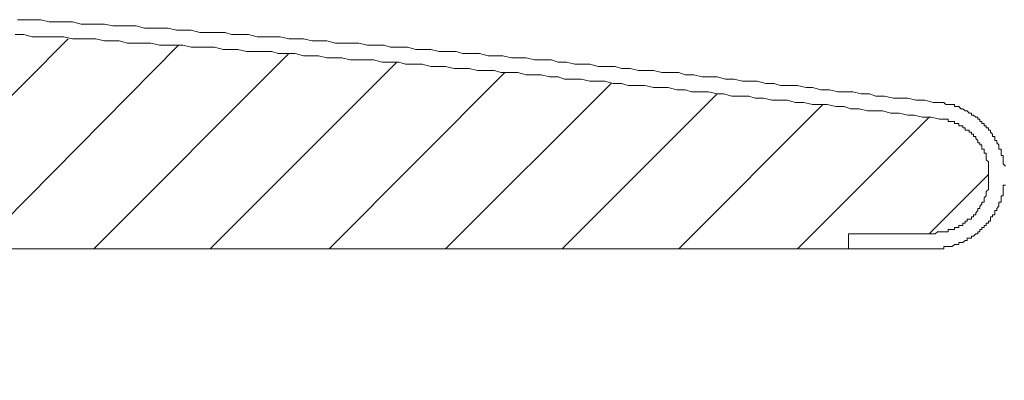
# Model space of a CAD drawing. Units: inches. Extents: x -542 to 536, y -427 to 191.
# Drawn here: x -198 to -179, y -201 to -194 of the extents above; entities that cross this region are included whole.
import ezdxf

# ---------------------------------------------------------------- set-up
doc = ezdxf.new("R2010")
doc.units = ezdxf.units.IN
doc.header["$MEASUREMENT"] = 0
doc.layers.add('图层 1', color=7, linetype='Continuous')

msp = doc.modelspace()

# ---------------------------------------------------------------- linework, layer by layer
at = {"layer": '图层 1', "color": 7, "lineweight": 9}
for points in [[(-180.612, -195.255), (-180.735, -195.255), (-180.897, -195.213), (-181.06, -195.213), (-181.22, -195.173), (-181.343, -195.173), (-181.505, -195.173), (-181.668, -195.133), (-181.831, -195.133), (-181.953, -195.093), (-182.116, -195.093), (-182.276, -195.053), (-182.439, -195.053), (-182.561, -195.053), (-182.724, -195.012), (-182.886, -195.012), (-183.049, -194.97), (-183.169, -194.97), (-183.332, -194.93), (-183.494, -194.93), (-183.657, -194.93), (-183.78, -194.89), (-183.942, -194.89), (-184.105, -194.848), (-184.265, -194.848), (-184.388, -194.848), (-184.55, -194.808), (-184.713, -194.808), (-184.875, -194.767), (-184.998, -194.767), (-185.158, -194.767), (-185.321, -194.727), (-185.484, -194.727), (-185.606, -194.685), (-185.769, -194.685), (-185.931, -194.685), (-186.094, -194.647), (-186.214, -194.647), (-186.377, -194.647), (-186.539, -194.605), (-186.702, -194.605), (-186.824, -194.565), (-186.987, -194.565), (-187.149, -194.565), (-187.31, -194.525), (-187.432, -194.525), (-187.595, -194.525), (-187.758, -194.485), (-187.92, -194.485), (-188.043, -194.442), (-188.203, -194.442), (-188.368, -194.442), (-188.528, -194.402), (-188.651, -194.402), (-188.813, -194.402), (-188.976, -194.362), (-189.138, -194.362), (-189.259, -194.362), (-189.421, -194.32), (-189.584, -194.32), (-189.747, -194.32), (-189.869, -194.28), (-190.032, -194.28), (-190.194, -194.28), (-190.355, -194.24), (-190.477, -194.24), (-190.64, -194.24), (-190.802, -194.2), (-190.965, -194.2), (-191.127, -194.2), (-191.248, -194.159), (-191.41, -194.159), (-191.573, -194.159), (-191.736, -194.119), (-191.858, -194.119), (-192.021, -194.119), (-192.183, -194.119), (-192.344, -194.077), (-192.466, -194.077), (-192.629, -194.077), (-192.791, -194.037), (-192.954, -194.037), (-193.076, -194.037), (-193.239, -193.997), (-193.402, -193.997), (-193.564, -193.997), (-193.684, -193.997), (-193.847, -193.955), (-194.01, -193.955), (-194.172, -193.955), (-194.293, -193.914), (-194.457, -193.914), (-194.618, -193.914), (-194.78, -193.914), (-194.943, -193.874), (-195.065, -193.874), (-195.228, -193.874), (-195.388, -193.834), (-195.553, -193.834), (-195.673, -193.834), (-195.836, -193.834), (-195.999, -193.792), (-196.161, -193.792), (-196.284, -193.792), (-196.444, -193.792), (-196.607, -193.754), (-196.769, -193.754), (-196.892, -193.754), (-197.054, -193.754), (-197.217, -193.712), (-197.38, -193.712), (-197.542, -193.712), (-197.662, -193.712), (-197.825, -193.672), (-197.988, -193.672), (-198.15, -193.672), (-198.273, -193.672)], [(-180.612, -195.578), (-180.775, -195.54), (-180.938, -195.54), (-181.1, -195.498), (-181.22, -195.498), (-181.385, -195.458), (-181.546, -195.458), (-181.708, -195.418), (-181.831, -195.418), (-181.993, -195.418), (-182.156, -195.376), (-182.318, -195.376), (-182.439, -195.335), (-182.601, -195.335), (-182.764, -195.295), (-182.927, -195.295), (-183.049, -195.295), (-183.212, -195.255), (-183.374, -195.255), (-183.535, -195.213), (-183.657, -195.213), (-183.82, -195.213), (-183.982, -195.173), (-184.145, -195.173), (-184.265, -195.133), (-184.43, -195.133), (-184.59, -195.133), (-184.753, -195.093), (-184.875, -195.093), (-185.038, -195.053), (-185.201, -195.053), (-185.363, -195.053), (-185.484, -195.012), (-185.646, -195.012), (-185.809, -194.97), (-185.971, -194.97), (-186.094, -194.97), (-186.256, -194.93), (-186.419, -194.93), (-186.579, -194.93), (-186.702, -194.89), (-186.864, -194.89), (-187.027, -194.848), (-187.19, -194.848), (-187.31, -194.848), (-187.475, -194.808), (-187.635, -194.808), (-187.798, -194.808), (-187.92, -194.767), (-188.083, -194.767), (-188.245, -194.727), (-188.408, -194.727), (-188.528, -194.727), (-188.691, -194.685), (-188.853, -194.685), (-189.016, -194.685), (-189.138, -194.647), (-189.301, -194.647), (-189.464, -194.647), (-189.624, -194.605), (-189.747, -194.605), (-189.909, -194.605), (-190.072, -194.565), (-190.234, -194.565), (-190.355, -194.565), (-190.519, -194.525), (-190.68, -194.525), (-190.842, -194.525), (-190.965, -194.485), (-191.127, -194.485), (-191.29, -194.485), (-191.453, -194.442), (-191.573, -194.442), (-191.736, -194.442), (-191.898, -194.442), (-192.061, -194.402), (-192.183, -194.402), (-192.344, -194.402), (-192.508, -194.362), (-192.669, -194.362), (-192.791, -194.362), (-192.954, -194.32), (-193.116, -194.32), (-193.279, -194.32), (-193.402, -194.28), (-193.564, -194.28), (-193.725, -194.28), (-193.887, -194.28), (-194.05, -194.24), (-194.172, -194.24), (-194.335, -194.24), (-194.497, -194.2), (-194.66, -194.2), (-194.78, -194.2), (-194.943, -194.2), (-195.105, -194.159), (-195.268, -194.159), (-195.388, -194.159), (-195.553, -194.159), (-195.714, -194.119), (-195.876, -194.119), (-195.999, -194.119), (-196.161, -194.119), (-196.324, -194.077), (-196.486, -194.077), (-196.607, -194.077), (-196.769, -194.037), (-196.932, -194.037), (-197.095, -194.037), (-197.217, -194.037), (-197.38, -193.997), (-197.542, -193.997), (-197.705, -193.997), (-197.865, -193.997), (-197.988, -193.997), (-198.15, -193.955), (-198.313, -193.955)], [(-180.612, -195.578), (-180.775, -195.54), (-180.938, -195.54), (-181.1, -195.498), (-181.22, -195.498), (-181.385, -195.458), (-181.546, -195.458), (-181.708, -195.418), (-181.831, -195.418), (-181.993, -195.418), (-182.156, -195.376), (-182.318, -195.376), (-182.439, -195.335), (-182.601, -195.335), (-182.764, -195.295), (-182.927, -195.295), (-183.049, -195.295), (-183.212, -195.255), (-183.374, -195.255), (-183.535, -195.213), (-183.657, -195.213), (-183.82, -195.213), (-183.982, -195.173), (-184.145, -195.173), (-184.265, -195.133), (-184.43, -195.133), (-184.59, -195.133), (-184.753, -195.093), (-184.875, -195.093), (-185.038, -195.053), (-185.201, -195.053), (-185.363, -195.053), (-185.484, -195.012), (-185.646, -195.012), (-185.809, -194.97), (-185.971, -194.97), (-186.094, -194.97), (-186.256, -194.93), (-186.419, -194.93), (-186.579, -194.93), (-186.702, -194.89), (-186.864, -194.89), (-187.027, -194.848), (-187.19, -194.848), (-187.31, -194.848), (-187.475, -194.808), (-187.635, -194.808), (-187.798, -194.808), (-187.92, -194.767), (-188.083, -194.767), (-188.245, -194.727), (-188.408, -194.727), (-188.528, -194.727), (-188.691, -194.685), (-188.853, -194.685), (-189.016, -194.685), (-189.138, -194.647), (-189.301, -194.647), (-189.464, -194.647), (-189.624, -194.605), (-189.747, -194.605), (-189.909, -194.605), (-190.072, -194.565), (-190.234, -194.565), (-190.355, -194.565), (-190.519, -194.525), (-190.68, -194.525), (-190.842, -194.525), (-190.965, -194.485), (-191.127, -194.485), (-191.29, -194.485), (-191.453, -194.442), (-191.573, -194.442), (-191.736, -194.442), (-191.898, -194.442), (-192.061, -194.402), (-192.183, -194.402), (-192.344, -194.402), (-192.508, -194.362), (-192.669, -194.362), (-192.791, -194.362), (-192.954, -194.32), (-193.116, -194.32), (-193.279, -194.32), (-193.402, -194.28), (-193.564, -194.28), (-193.725, -194.28), (-193.887, -194.28), (-194.05, -194.24), (-194.172, -194.24), (-194.335, -194.24), (-194.497, -194.2), (-194.66, -194.2), (-194.78, -194.2), (-194.943, -194.2), (-195.105, -194.159), (-195.268, -194.159), (-195.388, -194.159), (-195.553, -194.159), (-195.714, -194.119), (-195.876, -194.119), (-195.999, -194.119), (-196.161, -194.119), (-196.324, -194.077), (-196.486, -194.077), (-196.607, -194.077), (-196.769, -194.037), (-196.932, -194.037), (-197.095, -194.037), (-197.217, -194.037), (-197.38, -193.997), (-197.542, -193.997), (-197.705, -193.997), (-197.865, -193.997), (-197.988, -193.997), (-198.15, -193.955), (-198.313, -193.955)], [(-203.792, -200.574), (-197.297, -194.037)], [(-199.043, -198.055), (-195.186, -194.159)], [(-196.809, -198.055), (-193.076, -194.32)], [(-194.578, -198.055), (-191.005, -194.485)], [(-192.304, -198.055), (-188.936, -194.685)], [(-190.072, -198.055), (-186.905, -194.89)], [(-187.838, -198.055), (-184.875, -195.093)], [(-185.606, -198.055), (-182.846, -195.295)], [(-179.354, -196.474), (-179.394, -196.433), (-179.394, -196.391), (-179.394, -196.351), (-179.394, -196.311), (-179.394, -196.269), (-179.436, -196.269), (-179.436, -196.229), (-179.436, -196.189), (-179.436, -196.148), (-179.476, -196.148), (-179.476, -196.106), (-179.476, -196.068), (-179.516, -196.026), (-179.516, -195.986), (-179.557, -195.986), (-179.557, -195.946), (-179.557, -195.906), (-179.597, -195.906), (-179.597, -195.863), (-179.639, -195.823), (-179.639, -195.783), (-179.679, -195.783), (-179.679, -195.741), (-179.719, -195.741), (-179.719, -195.701), (-179.759, -195.701), (-179.759, -195.661), (-179.802, -195.661), (-179.802, -195.621), (-179.842, -195.621), (-179.842, -195.578), (-179.882, -195.578), (-179.882, -195.54), (-179.922, -195.54), (-179.964, -195.498), (-180.004, -195.498), (-180.004, -195.458), (-180.044, -195.458), (-180.084, -195.418), (-180.125, -195.418), (-180.167, -195.376), (-180.207, -195.376), (-180.247, -195.335), (-180.287, -195.335), (-180.329, -195.335), (-180.329, -195.295), (-180.37, -195.295), (-180.41, -195.295), (-180.45, -195.295), (-180.492, -195.295), (-180.532, -195.255), (-180.572, -195.255), (-180.612, -195.255)], [(-183.332, -198.055), (-180.815, -195.54)], [(-180.815, -197.772), (-180.775, -197.772), (-180.735, -197.772), (-180.695, -197.772), (-180.652, -197.732), (-180.612, -197.732), (-180.572, -197.732), (-180.532, -197.732), (-180.492, -197.732), (-180.45, -197.732), (-180.45, -197.69), (-180.41, -197.69), (-180.37, -197.69), (-180.329, -197.69), (-180.329, -197.65), (-180.287, -197.65), (-180.247, -197.65), (-180.247, -197.61), (-180.207, -197.61), (-180.167, -197.61), (-180.167, -197.569), (-180.125, -197.569), (-180.125, -197.527), (-180.084, -197.527), (-180.084, -197.489), (-180.044, -197.489), (-180.004, -197.489), (-180.004, -197.447), (-179.964, -197.447), (-179.964, -197.407), (-179.922, -197.407), (-179.922, -197.367), (-179.882, -197.327), (-179.882, -197.284), (-179.842, -197.284), (-179.842, -197.244), (-179.802, -197.204), (-179.802, -197.162), (-179.759, -197.162), (-179.759, -197.122), (-179.759, -197.082), (-179.719, -197.042), (-179.719, -197.001), (-179.719, -196.961), (-179.679, -196.919), (-179.679, -196.879), (-179.679, -196.839), (-179.679, -196.797), (-179.679, -196.757), (-179.679, -196.716), (-179.679, -196.676), (-179.679, -196.634), (-179.679, -196.596), (-179.679, -196.554), (-179.679, -196.514), (-179.679, -196.474), (-179.679, -196.433), (-179.679, -196.391), (-179.719, -196.351), (-179.719, -196.311), (-179.719, -196.269), (-179.719, -196.229), (-179.759, -196.229), (-179.759, -196.189), (-179.759, -196.148), (-179.802, -196.148), (-179.802, -196.106), (-179.802, -196.068), (-179.842, -196.068), (-179.842, -196.026), (-179.882, -196.026), (-179.882, -195.986), (-179.922, -195.946), (-179.922, -195.906), (-179.964, -195.906), (-179.964, -195.863), (-180.004, -195.863), (-180.004, -195.823), (-180.044, -195.823), (-180.044, -195.783), (-180.084, -195.783), (-180.125, -195.783), (-180.125, -195.741), (-180.167, -195.741), (-180.167, -195.701), (-180.207, -195.701), (-180.247, -195.701), (-180.247, -195.661), (-180.287, -195.661), (-180.329, -195.661), (-180.329, -195.621), (-180.37, -195.621), (-180.41, -195.621), (-180.45, -195.621), (-180.45, -195.578), (-180.492, -195.578), (-180.532, -195.578), (-180.572, -195.578), (-180.612, -195.578)], [(-180.815, -197.772), (-180.775, -197.772), (-180.735, -197.772), (-180.695, -197.772), (-180.652, -197.732), (-180.612, -197.732), (-180.572, -197.732), (-180.532, -197.732), (-180.492, -197.732), (-180.45, -197.732), (-180.45, -197.69), (-180.41, -197.69), (-180.37, -197.69), (-180.329, -197.69), (-180.329, -197.65), (-180.287, -197.65), (-180.247, -197.65), (-180.247, -197.61), (-180.207, -197.61), (-180.167, -197.61), (-180.167, -197.569), (-180.125, -197.569), (-180.125, -197.527), (-180.084, -197.527), (-180.084, -197.489), (-180.044, -197.489), (-180.004, -197.489), (-180.004, -197.447), (-179.964, -197.447), (-179.964, -197.407), (-179.922, -197.407), (-179.922, -197.367), (-179.882, -197.327), (-179.882, -197.284), (-179.842, -197.284), (-179.842, -197.244), (-179.802, -197.204), (-179.802, -197.162), (-179.759, -197.162), (-179.759, -197.122), (-179.759, -197.082), (-179.719, -197.042), (-179.719, -197.001), (-179.719, -196.961), (-179.679, -196.919), (-179.679, -196.879), (-179.679, -196.839), (-179.679, -196.797), (-179.679, -196.757), (-179.679, -196.716), (-179.679, -196.676), (-179.679, -196.634), (-179.679, -196.596), (-179.679, -196.554), (-179.679, -196.514), (-179.679, -196.474), (-179.679, -196.433), (-179.679, -196.391), (-179.719, -196.351), (-179.719, -196.311), (-179.719, -196.269), (-179.719, -196.229), (-179.759, -196.229), (-179.759, -196.189), (-179.759, -196.148), (-179.802, -196.148), (-179.802, -196.106), (-179.802, -196.068), (-179.842, -196.068), (-179.842, -196.026), (-179.882, -196.026), (-179.882, -195.986), (-179.922, -195.946), (-179.922, -195.906), (-179.964, -195.906), (-179.964, -195.863), (-180.004, -195.863), (-180.004, -195.823), (-180.044, -195.823), (-180.044, -195.783), (-180.084, -195.783), (-180.125, -195.783), (-180.125, -195.741), (-180.167, -195.741), (-180.167, -195.701), (-180.207, -195.701), (-180.247, -195.701), (-180.247, -195.661), (-180.287, -195.661), (-180.329, -195.661), (-180.329, -195.621), (-180.37, -195.621), (-180.41, -195.621), (-180.45, -195.621), (-180.45, -195.578), (-180.492, -195.578), (-180.532, -195.578), (-180.572, -195.578), (-180.612, -195.578)], [(-180.815, -197.772), (-179.679, -196.634)], [(-180.857, -198.055), (-180.815, -198.055), (-180.775, -198.055), (-180.735, -198.055), (-180.695, -198.055), (-180.652, -198.055), (-180.612, -198.055), (-180.572, -198.055), (-180.532, -198.055), (-180.532, -198.015), (-180.492, -198.015), (-180.45, -198.015), (-180.41, -198.015), (-180.37, -198.015), (-180.329, -197.975), (-180.287, -197.975), (-180.247, -197.975), (-180.247, -197.935), (-180.207, -197.935), (-180.167, -197.935), (-180.125, -197.895), (-180.084, -197.895), (-180.084, -197.854), (-180.044, -197.854), (-180.004, -197.854), (-180.004, -197.812), (-179.964, -197.812), (-179.922, -197.772), (-179.882, -197.772), (-179.882, -197.732), (-179.842, -197.732), (-179.842, -197.69), (-179.802, -197.69), (-179.802, -197.65), (-179.759, -197.65), (-179.759, -197.61), (-179.719, -197.61), (-179.719, -197.569), (-179.679, -197.569), (-179.679, -197.527), (-179.639, -197.527), (-179.639, -197.489), (-179.639, -197.447), (-179.597, -197.447), (-179.597, -197.407), (-179.557, -197.407), (-179.557, -197.367), (-179.557, -197.327), (-179.516, -197.327), (-179.516, -197.284), (-179.476, -197.244), (-179.476, -197.204), (-179.476, -197.162), (-179.436, -197.162), (-179.436, -197.122), (-179.436, -197.082), (-179.436, -197.042), (-179.394, -197.042), (-179.394, -197.001), (-179.394, -196.961), (-179.394, -196.919), (-179.394, -196.879), (-179.394, -196.839), (-179.354, -196.839)], [(-182.359, -198.055), (-182.359, -197.772)], [(-182.359, -197.772), (-180.815, -197.772)], [(-180.815, -197.772), (-182.359, -197.772)], [(-182.359, -197.772), (-182.359, -198.055)], [(-182.359, -198.055), (-199.814, -198.055)], [(-180.857, -198.055), (-182.359, -198.055)]]:
    msp.add_lwpolyline(points, dxfattribs=at)

doc.saveas('drawing.dxf')
